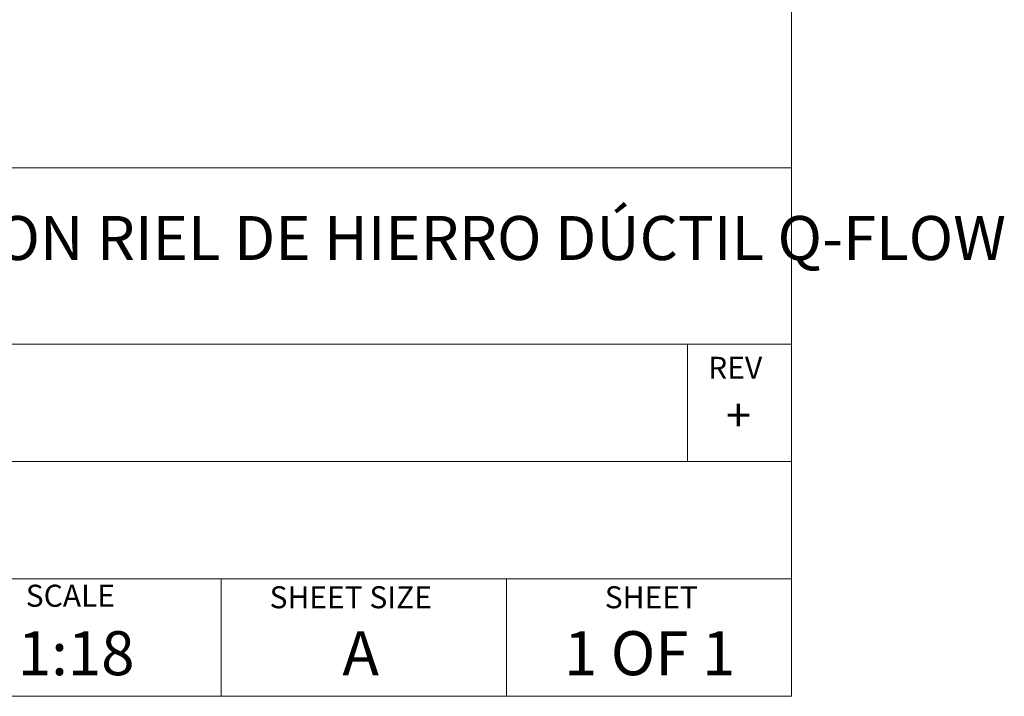
# Model space of a CAD drawing. Units: millimetres. Extents: x 13 to 224, y 13 to 269.
# Drawn here: x 129 to 224, y 13 to 78 of the extents above; entities that cross this region are included whole.
import ezdxf

# ---------------------------------------------------------------- set-up
doc = ezdxf.new("R2010")
doc.units = ezdxf.units.MM
doc.styles.add('SLDTEXTSTYLE0', font='TXT', dxfattribs={"width": 0.605})
doc.styles.add('SLDTEXTSTYLE1', font='TXT', dxfattribs={"width": 0.57})

msp = doc.modelspace()

# ---------------------------------------------------------------- linework, layer by layer
at = {"color": 7, "linetype": 'Continuous', "lineweight": 0}
for p, q in [((203.2, 269.4), (203.2, 12.7)), ((12.7, 63.5), (203.2, 63.5)), ((93.5, 46.56666667), (203.2, 46.56666667)), ((193.2, 46.56666667), (193.2, 35.27777778)), ((93.5, 35.27777778), (203.2, 35.27777778)), ((93.5, 23.98888889), (203.2, 23.98888889)), ((148.35, 23.98888889), (148.35, 12.7)), ((175.775, 23.98888889), (175.775, 12.7)), ((203.2, 12.7), (12.7, 12.7))]:
    msp.add_line(p, q, dxfattribs=at)

# ---------------------------------------------------------------- texts
for s, insert, char_height, attachment_point, style in [('QMAX 225 CON RIEL DE HIERRO DÚCTIL Q-FLOW', (94.93794525, 58.88139993), 4.2333333333, 1, 'SLDTEXTSTYLE0'), ('REV', (195.17959551, 45.34493743), 2.116666667, 1, 'SLDTEXTSTYLE0'), ('+', (198.08572511, 41.31910072), 3.175, 2, 'SLDTEXTSTYLE0'), ('SCALE', (129.53935206, 23.42830634), 2.116666667, 1, 'SLDTEXTSTYLE0'), ('SHEET SIZE', (152.99438369, 23.28136995), 2.116666667, 1, 'SLDTEXTSTYLE0'), ('SHEET', (185.23278085, 23.28136995), 2.116666667, 1, 'SLDTEXTSTYLE0'), ('1:18', (134.39004651, 18.95928122), 4.233333333, 2, 'SLDTEXTSTYLE0'), ('A', (159.99904672, 18.95928122), 4.23333333, 1, 'SLDTEXTSTYLE0'), ('1 OF 1', (181.31302807, 18.95928122), 4.233333333, 1, 'SLDTEXTSTYLE1')]:
    msp.add_mtext(s, dxfattribs=dict(at, insert=insert, char_height=char_height, attachment_point=attachment_point, style=style))

doc.saveas('drawing.dxf')
